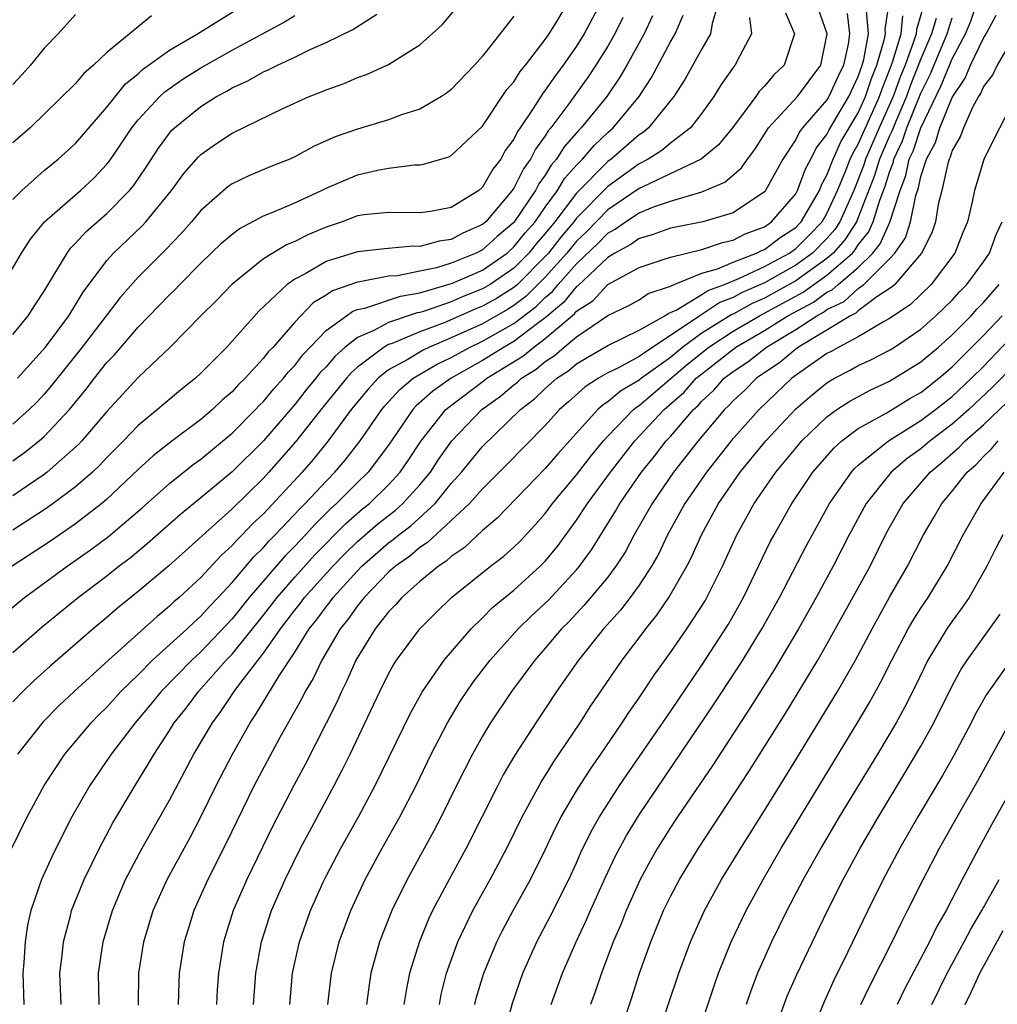
# Model space of a CAD drawing. Units: inches. Extents: x 2620374 to 2622000, y 1461471 to 1464000.
# Drawn here: x 2621055 to 2621118, y 1463099 to 1463162 of the extents above; entities that cross this region are included whole.
import ezdxf

# ---------------------------------------------------------------- set-up
doc = ezdxf.new("R2010")
doc.units = ezdxf.units.IN
doc.header["$MEASUREMENT"] = 0
doc.layers.add('LD26191461_2ft', color=26, linetype='Continuous')

msp = doc.modelspace()

# ---------------------------------------------------------------- linework, layer by layer
at = {"layer": 'LD26191461_2ft'}
for points, elevation in [([(2621054.93, 1463109), (2621055.913, 1463111), (2621056.988, 1463113), (2621058.309, 1463115), (2621060.003, 1463117), (2621060.494, 1463117.506), (2621061, 1463117.999), (2621061.902, 1463119), (2621063, 1463120.072), (2621063.923, 1463121), (2621066.127, 1463123), (2621066.569, 1463123.431), (2621067, 1463123.8), (2621067.563, 1463124.437), (2621068.112, 1463125), (2621069, 1463125.95), (2621070.394, 1463127.606), (2621071, 1463128.187), (2621071.377, 1463128.622), (2621071.755, 1463129), (2621073.328, 1463130.672), (2621073.665, 1463131), (2621075, 1463132.442), (2621075.553, 1463133), (2621076.219, 1463133.781), (2621077.172, 1463135), (2621078.561, 1463137), (2621078.76, 1463137.241), (2621079.712, 1463138.287), (2621080.573, 1463139), (2621082.096, 1463139.905), (2621083, 1463140.334), (2621084.203, 1463141), (2621085, 1463141.372), (2621087, 1463142.504), (2621088.415, 1463143.585), (2621089, 1463144.158), (2621089.461, 1463144.539), (2621089.835, 1463145), (2621091, 1463146.317), (2621092.376, 1463147.623), (2621093, 1463148.278), (2621093.472, 1463148.529), (2621094.121, 1463149), (2621095, 1463149.573), (2621095.972, 1463149.972), (2621097, 1463150.323), (2621099, 1463150.916), (2621100.468, 1463151.532), (2621101.55, 1463152.45), (2621101.916, 1463153), (2621102.389, 1463153.611), (2621103.272, 1463155), (2621105.118, 1463157), (2621106.597, 1463159), (2621107, 1463160.898), (2621107.013, 1463161.013), (2621106.299, 1463163)], 10360), ([(2621055, 1463150.414), (2621055.564, 1463151), (2621057, 1463152.272), (2621057.887, 1463153), (2621059, 1463154.001), (2621061, 1463156.322), (2621062.195, 1463157.805), (2621063, 1463158.454), (2621063.28, 1463158.72), (2621065, 1463159.954), (2621066.797, 1463161), (2621070.002, 1463163)], 10386), ([(2621055, 1463133.722), (2621055.747, 1463134.254), (2621056.683, 1463135), (2621057, 1463135.278), (2621058.615, 1463137), (2621059.684, 1463138.316), (2621060.205, 1463139), (2621061, 1463140.001), (2621061.489, 1463140.511), (2621063, 1463142.26), (2621065, 1463144.331), (2621065.344, 1463144.656), (2621065.664, 1463145), (2621067, 1463146.347), (2621068.351, 1463147.65), (2621069, 1463148.215), (2621069.445, 1463148.555), (2621071, 1463149.374), (2621071.603, 1463149.603), (2621073, 1463150.208), (2621074.71, 1463151), (2621075, 1463151.149), (2621077, 1463152), (2621078.293, 1463152.293), (2621079, 1463152.42), (2621080.645, 1463152.645), (2621081, 1463152.646), (2621081.302, 1463152.698), (2621082.854, 1463153.146), (2621083, 1463153.222), (2621085, 1463155.107), (2621086.559, 1463157.44), (2621087, 1463157.929), (2621087.406, 1463158.594), (2621087.75, 1463159), (2621089, 1463160.631), (2621089.253, 1463161), (2621089.686, 1463161.686), (2621090.477, 1463163)], 10376), ([(2621092.56, 1463163), (2621091.497, 1463161), (2621091, 1463160.21), (2621090.15, 1463159), (2621089.653, 1463158.347), (2621089, 1463157.395), (2621088.819, 1463157.181), (2621088.231, 1463156.231), (2621087.406, 1463155), (2621087.233, 1463154.767), (2621087, 1463154.283), (2621086.453, 1463153.548), (2621086.158, 1463153), (2621085.649, 1463152.35), (2621085, 1463151.206), (2621084.753, 1463151), (2621083, 1463149.909), (2621081.664, 1463149.664), (2621081, 1463149.571), (2621079, 1463149.601), (2621077.437, 1463149.437), (2621077, 1463149.369), (2621076.026, 1463149), (2621075, 1463148.661), (2621073.837, 1463148.162), (2621073, 1463147.737), (2621072.471, 1463147.529), (2621071, 1463146.623), (2621068.976, 1463145), (2621068.014, 1463143.986), (2621067.008, 1463143), (2621065.033, 1463141), (2621063, 1463139.06), (2621061, 1463136.885), (2621059.399, 1463135), (2621059.208, 1463134.792), (2621057.178, 1463133), (2621057, 1463132.864), (2621055, 1463131.492)], 10374), ([(2621100.076, 1463163), (2621099.664, 1463161.664), (2621099.55, 1463161), (2621099, 1463160.05), (2621097.922, 1463158.078), (2621097.226, 1463157), (2621095.604, 1463155), (2621095.28, 1463154.72), (2621095, 1463154.543), (2621093.223, 1463153), (2621093, 1463152.84), (2621091, 1463150.817), (2621089.615, 1463149), (2621089, 1463148.24), (2621088.419, 1463147.581), (2621087.953, 1463147), (2621087, 1463146.044), (2621085.488, 1463145), (2621085, 1463144.706), (2621083.77, 1463144.229), (2621083, 1463143.888), (2621081.287, 1463143.286), (2621081, 1463143.203), (2621080.826, 1463143.174), (2621079, 1463142.569), (2621078.062, 1463142.062), (2621077, 1463141.615), (2621076.227, 1463141), (2621075.575, 1463140.425), (2621075, 1463139.743), (2621074.634, 1463139.366), (2621074.356, 1463139), (2621073.739, 1463138.261), (2621073, 1463137.335), (2621071, 1463135.018), (2621069, 1463133.038), (2621067, 1463131.36), (2621065.699, 1463130.301), (2621063.576, 1463128.424), (2621062.48, 1463127.52), (2621061.795, 1463127), (2621061, 1463126.365), (2621059.197, 1463125), (2621056.882, 1463123.118), (2621055, 1463121.471)], 10366), ([(2621060.512, 1463099), (2621060.464, 1463101), (2621060.76, 1463103), (2621061.355, 1463105), (2621062.2, 1463107), (2621063.258, 1463109), (2621065, 1463112.052), (2621066.557, 1463115), (2621067.737, 1463117), (2621068.281, 1463117.719), (2621069.131, 1463119), (2621069.493, 1463119.493), (2621071, 1463121.448), (2621072.092, 1463123), (2621073, 1463124.184), (2621073.366, 1463124.634), (2621073.633, 1463125), (2621075.435, 1463127), (2621076.203, 1463127.797), (2621077, 1463128.569), (2621078.303, 1463129.697), (2621079.43, 1463130.57), (2621079.91, 1463131), (2621081, 1463132.194), (2621081.663, 1463133), (2621082.187, 1463133.813), (2621083.027, 1463135), (2621084.949, 1463137), (2621086.147, 1463137.853), (2621087, 1463138.585), (2621087.237, 1463138.763), (2621087.482, 1463139), (2621088.421, 1463139.579), (2621089, 1463140.07), (2621089.566, 1463140.434), (2621090.216, 1463141), (2621091, 1463141.643), (2621093, 1463143.002), (2621094.351, 1463143.649), (2621095, 1463144.019), (2621095.587, 1463144.413), (2621097, 1463144.885), (2621097.247, 1463145), (2621099, 1463145.713), (2621099.996, 1463145.996), (2621101, 1463146.422), (2621102.493, 1463147), (2621102.827, 1463147.173), (2621103, 1463147.238), (2621104.004, 1463147.996), (2621105, 1463148.638), (2621105.182, 1463148.818), (2621105.357, 1463149), (2621106.524, 1463151), (2621106.651, 1463151.349), (2621107, 1463151.984), (2621107.386, 1463153), (2621107.887, 1463154.113), (2621109, 1463155.962), (2621109.464, 1463157), (2621109.848, 1463158.152), (2621110.192, 1463159), (2621110.68, 1463160.68), (2621110.74, 1463161), (2621110.715, 1463161.285), (2621110.983, 1463163)], 10354), ([(2621113.228, 1463163), (2621112.72, 1463161.28), (2621112.689, 1463161), (2621112.558, 1463160.558), (2621111.988, 1463159), (2621111.705, 1463158.295), (2621111.235, 1463157), (2621110.337, 1463155), (2621109.47, 1463153), (2621109.36, 1463152.64), (2621109, 1463151.696), (2621108.71, 1463151), (2621107.82, 1463149), (2621107.5, 1463148.5), (2621107, 1463147.928), (2621106.083, 1463147), (2621105, 1463146.222), (2621103, 1463145.098), (2621101.544, 1463144.456), (2621101, 1463144.154), (2621100.16, 1463143.84), (2621098.872, 1463143), (2621097, 1463141.733), (2621095.87, 1463141), (2621095, 1463140.401), (2621093.672, 1463139.672), (2621093, 1463139.346), (2621092.411, 1463139), (2621091.549, 1463138.451), (2621090.499, 1463137.501), (2621089.916, 1463137), (2621089, 1463135.982), (2621086.529, 1463133.471), (2621085, 1463131.95), (2621084.163, 1463131), (2621081.491, 1463128.51), (2621081, 1463128.194), (2621080.353, 1463127.647), (2621079.432, 1463127), (2621079, 1463126.617), (2621077.427, 1463125), (2621077, 1463124.469), (2621076.399, 1463123.6), (2621075.899, 1463123), (2621074.721, 1463121), (2621074.176, 1463119.825), (2621073.677, 1463119), (2621073.459, 1463118.541), (2621072.05, 1463116.05), (2621070.418, 1463113), (2621069.294, 1463110.706), (2621068.648, 1463109.351), (2621067.458, 1463107), (2621066.557, 1463105), (2621066.186, 1463103.814), (2621065.94, 1463103), (2621065.624, 1463101), (2621065.592, 1463100.408), (2621065.551, 1463099)], 10350), ([(2621072.693, 1463099), (2621072.864, 1463101), (2621073.305, 1463103), (2621074.006, 1463105), (2621074.819, 1463106.82), (2621075, 1463107.196), (2621075.941, 1463109), (2621077.065, 1463111), (2621078.149, 1463113), (2621080.386, 1463117.615), (2621081.155, 1463119), (2621082.536, 1463121), (2621084.262, 1463123), (2621085, 1463123.705), (2621085.644, 1463124.356), (2621087, 1463125.473), (2621088.676, 1463127), (2621089, 1463127.328), (2621089.76, 1463128.24), (2621091, 1463129.935), (2621091.692, 1463131), (2621093.163, 1463133), (2621094.727, 1463135), (2621096.608, 1463137), (2621097.886, 1463138.115), (2621098.653, 1463139), (2621099, 1463139.292), (2621101.178, 1463141), (2621103, 1463142.054), (2621104.495, 1463143), (2621106.132, 1463143.867), (2621107, 1463144.496), (2621107.341, 1463144.659), (2621107.719, 1463145), (2621109, 1463146.082), (2621109.924, 1463147), (2621110.405, 1463147.595), (2621111.017, 1463148.983), (2621111.666, 1463151), (2621112.035, 1463151.965), (2621112.259, 1463153), (2621112.497, 1463153.503), (2621112.99, 1463155), (2621114.303, 1463157.697), (2621115, 1463159.397), (2621115.859, 1463161), (2621116.179, 1463161.821), (2621116.584, 1463163)], 10344), ([(2621054.237, 1463123.763), (2621055.729, 1463125), (2621058.463, 1463127), (2621059.958, 1463128.041), (2621061.099, 1463128.901), (2621063.263, 1463130.737), (2621065, 1463132.284), (2621066.513, 1463133.488), (2621067, 1463133.835), (2621069, 1463135.493), (2621070.499, 1463137), (2621070.736, 1463137.264), (2621071, 1463137.516), (2621071.667, 1463138.333), (2621072.285, 1463139), (2621072.594, 1463139.406), (2621073, 1463139.825), (2621073.508, 1463140.492), (2621075, 1463142.047), (2621076.299, 1463143), (2621076.711, 1463143.289), (2621077, 1463143.387), (2621077.482, 1463143.482), (2621079.75, 1463144.249), (2621081, 1463144.459), (2621083.073, 1463145.073), (2621085, 1463145.913), (2621086.56, 1463147), (2621087, 1463147.388), (2621087.718, 1463148.282), (2621088.349, 1463149), (2621089, 1463149.922), (2621089.789, 1463151), (2621090.24, 1463151.76), (2621091, 1463152.609), (2621091.386, 1463153), (2621092.122, 1463153.878), (2621093, 1463154.7), (2621093.345, 1463155), (2621095.006, 1463157), (2621095.791, 1463158.209), (2621097, 1463160.489), (2621097.292, 1463161), (2621097.81, 1463162.19)], 10368), ([(2621054.379, 1463145), (2621055.541, 1463147), (2621056.122, 1463147.879), (2621057.014, 1463148.986), (2621059.311, 1463151), (2621060.188, 1463151.812), (2621061, 1463152.683), (2621061.144, 1463152.856), (2621061.96, 1463154.04), (2621062.588, 1463155), (2621063, 1463155.51), (2621064.377, 1463157), (2621064.697, 1463157.303), (2621065.881, 1463158.119), (2621067, 1463158.831), (2621069, 1463159.958), (2621072.278, 1463161.722), (2621073, 1463162.17)], 10384), ([(2621095.852, 1463162.148), (2621095.318, 1463161), (2621094.213, 1463159), (2621093.77, 1463158.23), (2621092.933, 1463157), (2621091.299, 1463155), (2621091.144, 1463154.856), (2621090.206, 1463153.794), (2621089.724, 1463153), (2621089.382, 1463152.618), (2621089, 1463151.975), (2621088.588, 1463151.412), (2621088.383, 1463151), (2621087, 1463148.963), (2621085.942, 1463148.058), (2621085, 1463147.204), (2621084.599, 1463147), (2621083, 1463146.345), (2621082.062, 1463146.062), (2621081, 1463145.84), (2621079.556, 1463145.555), (2621079, 1463145.515), (2621077.163, 1463145.164), (2621077, 1463145.149), (2621075.408, 1463144.592), (2621075, 1463144.306), (2621074.187, 1463143.813), (2621073, 1463142.596), (2621071.614, 1463141), (2621071.311, 1463140.689), (2621071, 1463140.279), (2621069.825, 1463139), (2621069.403, 1463138.597), (2621069, 1463138.147), (2621068.382, 1463137.618), (2621067.741, 1463137), (2621067, 1463136.378), (2621065.067, 1463134.933), (2621063.953, 1463134.048), (2621063, 1463133.178), (2621061, 1463131.283), (2621060.67, 1463131), (2621059, 1463129.714), (2621057.397, 1463128.603), (2621054.958, 1463127)], 10370), ([(2621055, 1463141.796), (2621055.976, 1463143), (2621056.372, 1463143.629), (2621057, 1463144.575), (2621057.686, 1463145.686), (2621058.459, 1463147), (2621058.687, 1463147.313), (2621059, 1463147.623), (2621059.646, 1463148.354), (2621061, 1463149.534), (2621062.444, 1463151), (2621062.697, 1463151.303), (2621063.504, 1463152.496), (2621064.297, 1463153.703), (2621065, 1463154.667), (2621065.154, 1463154.846), (2621065.314, 1463155), (2621067, 1463156.368), (2621068.001, 1463157), (2621068.654, 1463157.346), (2621069, 1463157.558), (2621069.996, 1463158.004), (2621071, 1463158.576), (2621071.304, 1463158.697), (2621071.898, 1463159), (2621073, 1463159.506), (2621073.996, 1463159.996), (2621075, 1463160.439), (2621076.722, 1463161.278), (2621078.252, 1463162.252)], 10382), ([(2621059, 1463162.229), (2621057.897, 1463161), (2621057, 1463160.08), (2621056.117, 1463159), (2621055.594, 1463158.406), (2621055, 1463157.77)], 10390), ([(2621063.858, 1463162.142), (2621061, 1463159.805), (2621060.145, 1463159), (2621059.532, 1463158.468), (2621059, 1463157.821), (2621056.103, 1463155), (2621055, 1463154.037)], 10388), ([(2621087, 1463162.126), (2621085, 1463159.577), (2621084.488, 1463159), (2621083, 1463157.448), (2621082.755, 1463157.245), (2621082.375, 1463157), (2621081, 1463156.2), (2621079.82, 1463155.821), (2621079, 1463155.507), (2621077, 1463154.915), (2621075.58, 1463154.42), (2621074.197, 1463153.803), (2621073, 1463153.139), (2621072.693, 1463153), (2621071.479, 1463152.521), (2621070.068, 1463151.932), (2621069, 1463151.42), (2621068.751, 1463151.249), (2621067, 1463149.714), (2621066.41, 1463149), (2621065.75, 1463148.25), (2621064.774, 1463147.226), (2621063, 1463145.451), (2621061.844, 1463144.156), (2621059.423, 1463141), (2621057.468, 1463138.532), (2621057, 1463137.988), (2621056.525, 1463137.475), (2621056.041, 1463137), (2621055, 1463136.081)], 10378), ([(2621102.05, 1463162.05), (2621102.183, 1463161), (2621101.24, 1463159.24), (2621101.127, 1463159), (2621101.064, 1463158.936), (2621100.241, 1463157.759), (2621099.763, 1463157), (2621099, 1463155.944), (2621098.272, 1463155), (2621097, 1463154.026), (2621096.45, 1463153.55), (2621095.579, 1463153), (2621095, 1463152.696), (2621093, 1463151.26), (2621091, 1463149.224), (2621090.829, 1463149), (2621089.993, 1463148.007), (2621089.203, 1463147), (2621089, 1463146.773), (2621087.232, 1463145), (2621087, 1463144.798), (2621085.893, 1463144.107), (2621085, 1463143.6), (2621084.567, 1463143.432), (2621082.549, 1463142.549), (2621081, 1463141.964), (2621079.232, 1463141.232), (2621079, 1463141.156), (2621078.712, 1463141), (2621077, 1463139.709), (2621076.623, 1463139.377), (2621076.305, 1463139), (2621074.821, 1463137.179), (2621073.06, 1463134.94), (2621071.348, 1463133), (2621071, 1463132.625), (2621069, 1463130.66), (2621064.967, 1463127.033), (2621063, 1463125.376), (2621061.686, 1463124.313), (2621061, 1463123.719), (2621060.13, 1463123), (2621057.383, 1463120.617), (2621056.331, 1463119.669), (2621055.64, 1463119), (2621055, 1463118.329)], 10364), ([(2621055.282, 1463139), (2621057.074, 1463141), (2621058.564, 1463143), (2621059.494, 1463144.506), (2621061, 1463146.534), (2621061.417, 1463147), (2621063.262, 1463148.738), (2621063.499, 1463149), (2621065.124, 1463151), (2621065.921, 1463152.079), (2621066.853, 1463153.146), (2621067, 1463153.287), (2621068.003, 1463153.997), (2621069, 1463154.662), (2621072.24, 1463156.24), (2621073.928, 1463157), (2621074.705, 1463157.295), (2621075, 1463157.436), (2621076.164, 1463157.836), (2621077, 1463158.211), (2621077.594, 1463158.406), (2621079, 1463159.038), (2621081, 1463160.297), (2621082.42, 1463161.58), (2621083.342, 1463162.658)], 10380), ([(2621104.354, 1463162.354), (2621104.93, 1463161), (2621104.262, 1463159), (2621103.608, 1463158.392), (2621103, 1463157.66), (2621102.673, 1463157.327), (2621102.451, 1463157), (2621100.964, 1463155), (2621100.081, 1463153.919), (2621098.97, 1463153), (2621095.238, 1463151.238), (2621095, 1463151.114), (2621093, 1463149.77), (2621091.636, 1463148.364), (2621091, 1463147.761), (2621090.38, 1463147), (2621089, 1463145.456), (2621087.765, 1463144.235), (2621087, 1463143.652), (2621086.599, 1463143.402), (2621085, 1463142.489), (2621083, 1463141.577), (2621081.613, 1463141), (2621081.197, 1463140.803), (2621080.19, 1463140.19), (2621079, 1463139.532), (2621078.33, 1463139), (2621077.687, 1463138.313), (2621076.611, 1463137), (2621075.128, 1463135), (2621074.175, 1463133.825), (2621073.472, 1463133), (2621071, 1463130.35), (2621070.301, 1463129.7), (2621069.643, 1463129), (2621069.315, 1463128.685), (2621069, 1463128.312), (2621068.31, 1463127.69), (2621067, 1463126.282), (2621065.617, 1463125), (2621065.284, 1463124.716), (2621065, 1463124.438), (2621064.204, 1463123.796), (2621061.104, 1463121), (2621058.919, 1463119), (2621057.927, 1463118.073), (2621056.934, 1463117.066), (2621055.285, 1463115)], 10362), ([(2621108.296, 1463162.296), (2621108.443, 1463161), (2621108.349, 1463160.349), (2621108.049, 1463159), (2621107.707, 1463158.293), (2621107.124, 1463157), (2621107, 1463156.788), (2621105.438, 1463155), (2621105.247, 1463154.753), (2621105, 1463154.254), (2621104.184, 1463153), (2621103.071, 1463151), (2621103, 1463150.918), (2621101, 1463149.577), (2621099.08, 1463149), (2621097.336, 1463148.664), (2621097, 1463148.583), (2621095.84, 1463148.16), (2621095, 1463147.93), (2621094.461, 1463147.539), (2621093.449, 1463147), (2621093, 1463146.727), (2621091.084, 1463144.915), (2621091, 1463144.861), (2621090.166, 1463143.834), (2621089, 1463142.867), (2621088.508, 1463142.508), (2621087, 1463141.352), (2621086.371, 1463141), (2621085, 1463140.135), (2621082.983, 1463139), (2621081.827, 1463138.174), (2621080.764, 1463137.236), (2621080.552, 1463137), (2621079, 1463134.74), (2621077.683, 1463133), (2621077, 1463132.339), (2621075.673, 1463131), (2621075.314, 1463130.686), (2621074.31, 1463129.69), (2621073.684, 1463129), (2621073, 1463128.281), (2621072.359, 1463127.64), (2621070.089, 1463125), (2621069, 1463123.643), (2621067, 1463121.532), (2621066.422, 1463121), (2621064.468, 1463119), (2621063.811, 1463118.189), (2621062.807, 1463117), (2621061.281, 1463115), (2621059.91, 1463113), (2621058.772, 1463111), (2621058.168, 1463109.832), (2621057.51, 1463108.49), (2621056.827, 1463107), (2621056.145, 1463105), (2621055.937, 1463104.063), (2621055.778, 1463103), (2621055.693, 1463101.693), (2621055.631, 1463101), (2621055.689, 1463099)], 10358), ([(2621058.078, 1463099), (2621057.999, 1463101), (2621058.144, 1463102.143), (2621058.225, 1463103), (2621058.668, 1463104.668), (2621058.743, 1463105), (2621059.542, 1463107), (2621060.521, 1463109), (2621061.385, 1463110.615), (2621062.81, 1463113), (2621063.648, 1463114.352), (2621064.011, 1463115), (2621065, 1463116.498), (2621065.308, 1463117), (2621066.061, 1463117.939), (2621066.844, 1463119), (2621068.626, 1463121), (2621069, 1463121.392), (2621071, 1463123.874), (2621071.87, 1463125), (2621073, 1463126.302), (2621074.284, 1463127.716), (2621076.27, 1463129.73), (2621077.339, 1463130.661), (2621077.767, 1463131), (2621079, 1463132.192), (2621079.743, 1463133), (2621080.255, 1463133.745), (2621081.069, 1463135), (2621082.66, 1463137), (2621082.839, 1463137.161), (2621085.128, 1463138.872), (2621085.277, 1463139), (2621087.582, 1463140.418), (2621088.269, 1463141), (2621089, 1463141.533), (2621090.871, 1463143.129), (2621091, 1463143.287), (2621092.042, 1463143.958), (2621093, 1463144.994), (2621095, 1463146.082), (2621096.599, 1463146.6), (2621097, 1463146.748), (2621099, 1463147.228), (2621100.325, 1463147.675), (2621101, 1463147.82), (2621101.777, 1463148.223), (2621103, 1463148.679), (2621103.466, 1463149), (2621105, 1463150.78), (2621105.127, 1463151), (2621105.626, 1463152.374), (2621105.97, 1463153), (2621106.31, 1463153.69), (2621107, 1463154.579), (2621107.131, 1463154.869), (2621108.392, 1463157), (2621109, 1463158.284), (2621109.251, 1463159), (2621109.354, 1463159.354), (2621109.659, 1463161), (2621109.533, 1463162.467)], 10356), ([(2621063.029, 1463098.971), (2621063.036, 1463101), (2621063.351, 1463103), (2621063.959, 1463105), (2621064.857, 1463107), (2621066.317, 1463109.683), (2621067, 1463111.001), (2621067.973, 1463113), (2621069.016, 1463115), (2621070.152, 1463117), (2621070.502, 1463117.498), (2621072, 1463120), (2621073, 1463121.52), (2621073.931, 1463123), (2621074.411, 1463123.59), (2621075, 1463124.399), (2621075.273, 1463124.727), (2621075.462, 1463125), (2621077, 1463126.702), (2621077.29, 1463127), (2621079, 1463128.5), (2621079.294, 1463128.706), (2621079.641, 1463129), (2621080.419, 1463129.581), (2621081.97, 1463131), (2621083, 1463132.273), (2621083.646, 1463133), (2621085, 1463134.64), (2621087.412, 1463137), (2621088.319, 1463137.681), (2621089, 1463138.341), (2621089.746, 1463139), (2621090.509, 1463139.491), (2621091, 1463139.919), (2621091.676, 1463140.324), (2621093, 1463141.087), (2621095, 1463142.077), (2621096.638, 1463143), (2621096.855, 1463143.145), (2621097, 1463143.194), (2621097.362, 1463143.362), (2621099, 1463144.344), (2621099.396, 1463144.604), (2621100.456, 1463145), (2621101.376, 1463145.376), (2621103, 1463146.135), (2621104.596, 1463147), (2621105, 1463147.286), (2621105.864, 1463148.136), (2621106.693, 1463149), (2621107, 1463149.517), (2621107.68, 1463151), (2621108.165, 1463152.165), (2621108.482, 1463153), (2621108.643, 1463153.357), (2621109, 1463153.954), (2621110.356, 1463157), (2621110.517, 1463157.483), (2621111, 1463158.673), (2621111.193, 1463159.193), (2621111.729, 1463161), (2621111.854, 1463162.146)], 10352), ([(2621075.124, 1463099), (2621075.341, 1463101), (2621075.843, 1463103), (2621076.583, 1463105), (2621077.507, 1463107), (2621078.59, 1463109), (2621079.722, 1463111), (2621080.754, 1463113), (2621081.723, 1463115), (2621082.754, 1463117), (2621083.597, 1463118.403), (2621083.986, 1463119), (2621084.406, 1463119.594), (2621085.48, 1463121), (2621087.279, 1463123), (2621088.149, 1463123.851), (2621089.182, 1463124.818), (2621091, 1463126.769), (2621091.194, 1463127), (2621091.956, 1463128.044), (2621093.49, 1463130.511), (2621093.761, 1463131), (2621095.146, 1463133), (2621095.978, 1463134.022), (2621096.728, 1463135), (2621097, 1463135.291), (2621098.463, 1463137), (2621098.748, 1463137.252), (2621099, 1463137.543), (2621099.765, 1463138.235), (2621100.44, 1463139), (2621101, 1463139.436), (2621101.942, 1463140.058), (2621103.129, 1463141), (2621105, 1463142.126), (2621106.345, 1463143), (2621106.775, 1463143.224), (2621107, 1463143.387), (2621108.09, 1463143.91), (2621109, 1463144.73), (2621109.363, 1463145), (2621111, 1463146.623), (2621111.337, 1463147), (2621112.019, 1463147.981), (2621112.342, 1463149), (2621112.679, 1463150.678), (2621112.843, 1463151.157), (2621113, 1463151.884), (2621113.357, 1463153), (2621113.932, 1463154.067), (2621114.209, 1463155), (2621115, 1463156.936), (2621115.823, 1463158.177), (2621116.165, 1463159), (2621117, 1463160.732), (2621117.171, 1463161), (2621117.8, 1463162.2)], 10342), ([(2621093.963, 1463162.037), (2621093.443, 1463161), (2621093, 1463160.225), (2621092.241, 1463159), (2621091.746, 1463158.254), (2621090.436, 1463156.436), (2621089.37, 1463155), (2621089.196, 1463154.804), (2621089, 1463154.482), (2621088.37, 1463153.63), (2621088.065, 1463153), (2621087.615, 1463152.385), (2621087, 1463151.148), (2621086.898, 1463151), (2621085.202, 1463149), (2621085, 1463148.822), (2621083.736, 1463148.264), (2621083, 1463147.863), (2621082.23, 1463147.77), (2621081, 1463147.425), (2621080.568, 1463147.431), (2621078.74, 1463147.261), (2621077, 1463147.072), (2621075, 1463146.456), (2621073.705, 1463145.704), (2621073, 1463145.338), (2621072.511, 1463145), (2621070.703, 1463143.297), (2621069, 1463141.367), (2621068.657, 1463141), (2621067, 1463139.324), (2621066.652, 1463139), (2621065.726, 1463138.274), (2621064.234, 1463137), (2621063, 1463135.992), (2621062.053, 1463135), (2621061, 1463133.939), (2621060.55, 1463133.45), (2621060.074, 1463133), (2621059, 1463132.067), (2621057.576, 1463131), (2621057, 1463130.597), (2621055, 1463129.298)], 10372), ([(2621113.985, 1463161.985), (2621113.679, 1463161), (2621113, 1463159.402), (2621112.323, 1463157.677), (2621112.077, 1463157), (2621111.368, 1463155.368), (2621111.164, 1463154.836), (2621111, 1463154.488), (2621110.361, 1463153), (2621110.042, 1463151.958), (2621109, 1463149.263), (2621108.884, 1463149), (2621108.149, 1463147.851), (2621107.405, 1463147), (2621107, 1463146.646), (2621105, 1463145.236), (2621103, 1463144.124), (2621102.218, 1463143.782), (2621101, 1463143.105), (2621100.924, 1463143.076), (2621099, 1463141.881), (2621097.795, 1463141), (2621097, 1463140.333), (2621095.147, 1463139), (2621095, 1463138.875), (2621093.816, 1463138.184), (2621093, 1463137.498), (2621092.696, 1463137.304), (2621092.359, 1463137), (2621089.814, 1463134.186), (2621089, 1463133.233), (2621085.942, 1463130.058), (2621085, 1463129.284), (2621083.82, 1463128.18), (2621083, 1463127.622), (2621082.68, 1463127.32), (2621082.183, 1463127), (2621081, 1463126.021), (2621079.834, 1463125), (2621079.449, 1463124.551), (2621079, 1463124.095), (2621078.142, 1463123), (2621076.911, 1463121), (2621076.331, 1463119.669), (2621075.982, 1463119), (2621075.683, 1463118.317), (2621073.659, 1463114.341), (2621072.937, 1463113), (2621071.592, 1463110.408), (2621069.933, 1463107), (2621069.071, 1463105), (2621068.458, 1463103), (2621068.127, 1463101), (2621068.055, 1463099.946), (2621068.006, 1463099)], 10348), ([(2621070.357, 1463099), (2621070.505, 1463101), (2621070.868, 1463103), (2621071.508, 1463105), (2621072.38, 1463107), (2621073.373, 1463109), (2621073.934, 1463110.066), (2621075.529, 1463113), (2621076.033, 1463113.967), (2621076.539, 1463115), (2621078.436, 1463119), (2621079, 1463120.128), (2621079.307, 1463120.693), (2621079.509, 1463121), (2621080.992, 1463123), (2621081.994, 1463124.006), (2621083.017, 1463125), (2621085.502, 1463127), (2621086.35, 1463127.65), (2621087, 1463128.223), (2621087.395, 1463128.605), (2621088.369, 1463129.632), (2621089, 1463130.358), (2621089.474, 1463131), (2621091, 1463132.828), (2621091.942, 1463134.058), (2621092.72, 1463135), (2621093, 1463135.307), (2621094.64, 1463137), (2621094.836, 1463137.164), (2621095, 1463137.26), (2621098.1, 1463139.9), (2621099.446, 1463141), (2621101, 1463142.005), (2621102.698, 1463143), (2621105.489, 1463144.511), (2621107, 1463145.581), (2621108.62, 1463147), (2621108.798, 1463147.202), (2621109, 1463147.519), (2621109.662, 1463148.338), (2621109.951, 1463149), (2621110.377, 1463150.377), (2621110.725, 1463151.275), (2621111, 1463152.176), (2621111.228, 1463152.772), (2621111.277, 1463153), (2621111.831, 1463154.169), (2621112.104, 1463155), (2621113, 1463157.207), (2621113.591, 1463158.409), (2621114.682, 1463161), (2621115, 1463162.022)], 10346), ([(2621119, 1463160.948), (2621117.861, 1463159), (2621117.585, 1463158.415), (2621117, 1463157.636), (2621116.813, 1463157.187), (2621116.688, 1463157), (2621116.303, 1463156.303), (2621115.714, 1463155), (2621115.527, 1463154.473), (2621115, 1463153.542), (2621114.876, 1463153.124), (2621114.809, 1463153), (2621114.72, 1463152.72), (2621114.336, 1463151), (2621114.112, 1463150.112), (2621113.928, 1463149), (2621113.703, 1463148.297), (2621113.043, 1463147), (2621111.332, 1463145), (2621111.165, 1463144.835), (2621110.195, 1463144.195), (2621109, 1463143.305), (2621108.84, 1463143.16), (2621108.505, 1463143), (2621105.18, 1463141), (2621105, 1463140.871), (2621103.98, 1463140.02), (2621102.508, 1463139), (2621101.753, 1463138.247), (2621101, 1463137.552), (2621100.741, 1463137.259), (2621100.455, 1463137), (2621098.77, 1463135), (2621097.206, 1463133), (2621095.824, 1463131), (2621094.684, 1463129), (2621094.098, 1463127.902), (2621093.519, 1463127), (2621093, 1463126.309), (2621091.498, 1463124.502), (2621090.524, 1463123.476), (2621090.047, 1463123), (2621089, 1463121.758), (2621088.328, 1463121), (2621086.842, 1463119), (2621085.516, 1463117), (2621085, 1463116.146), (2621084.354, 1463115), (2621083.333, 1463113), (2621082.35, 1463111), (2621081.893, 1463110.107), (2621080.181, 1463107), (2621079.201, 1463105), (2621078.417, 1463103), (2621077.869, 1463101), (2621077.747, 1463100.252), (2621077.595, 1463099)], 10340), ([(2621119.063, 1463157), (2621117.682, 1463154.318), (2621117.026, 1463152.974), (2621116.432, 1463151), (2621116.278, 1463150.278), (2621115.972, 1463149), (2621115.683, 1463148.317), (2621115.171, 1463147), (2621113.651, 1463145), (2621112.309, 1463143.691), (2621111, 1463142.817), (2621110.618, 1463142.618), (2621109, 1463141.658), (2621107.748, 1463141), (2621107.278, 1463140.722), (2621107, 1463140.581), (2621105.633, 1463139.633), (2621104.758, 1463139), (2621102.658, 1463137), (2621100.887, 1463135), (2621099.311, 1463133), (2621097.927, 1463131), (2621096.817, 1463129), (2621096.23, 1463127.77), (2621095.795, 1463127), (2621095, 1463125.786), (2621094.429, 1463125), (2621093.807, 1463124.193), (2621092.728, 1463123), (2621091.129, 1463121), (2621089.722, 1463119), (2621088.393, 1463117), (2621087.065, 1463114.935), (2621086.324, 1463113.676), (2621085.966, 1463113), (2621083.942, 1463109), (2621082.862, 1463107), (2621081.811, 1463105), (2621081.549, 1463104.451), (2621080.968, 1463103.032), (2621080.337, 1463101), (2621080.111, 1463099.89), (2621079.978, 1463099)], 10338), ([(2621082.242, 1463099), (2621082.361, 1463099.639), (2621082.699, 1463101), (2621083.413, 1463103), (2621084.371, 1463105), (2621085.474, 1463107), (2621086.54, 1463109), (2621087.535, 1463111), (2621088.761, 1463113.239), (2621089, 1463113.602), (2621089.527, 1463114.474), (2621091.226, 1463117), (2621091.92, 1463118.08), (2621093.917, 1463121), (2621095, 1463122.424), (2621095.42, 1463123), (2621096.132, 1463123.868), (2621096.908, 1463125), (2621098.052, 1463127), (2621098.37, 1463127.63), (2621098.977, 1463129), (2621100.081, 1463131), (2621101.459, 1463133), (2621103.087, 1463135), (2621105, 1463137.052), (2621106.05, 1463137.95), (2621107, 1463138.72), (2621107.473, 1463139), (2621108.486, 1463139.514), (2621109, 1463139.818), (2621109.812, 1463140.188), (2621111, 1463140.801), (2621111.315, 1463141), (2621113, 1463142.146), (2621113.962, 1463143), (2621115, 1463143.998), (2621115.475, 1463144.525), (2621115.943, 1463145), (2621117, 1463146.435), (2621117.376, 1463147), (2621117.809, 1463148.191), (2621118.186, 1463149)], 10336), ([(2621084.496, 1463099), (2621084.594, 1463099.406), (2621085.073, 1463101), (2621085.904, 1463103), (2621086.272, 1463103.727), (2621086.949, 1463105), (2621088.053, 1463107), (2621089, 1463108.889), (2621089.678, 1463110.322), (2621090.026, 1463111), (2621091, 1463112.647), (2621091.915, 1463114.085), (2621092.558, 1463115), (2621093.922, 1463117), (2621094.345, 1463117.656), (2621095, 1463118.584), (2621095.965, 1463120.035), (2621097, 1463121.484), (2621098.047, 1463123), (2621099.209, 1463124.791), (2621099.33, 1463125), (2621100.325, 1463127), (2621101.234, 1463129), (2621102.348, 1463131), (2621103.723, 1463133), (2621105, 1463134.547), (2621105.39, 1463135), (2621107, 1463136.549), (2621107.622, 1463137), (2621108.455, 1463137.545), (2621109.752, 1463138.248), (2621111, 1463138.81), (2621113, 1463140.044), (2621114.121, 1463141), (2621115, 1463141.783), (2621116.205, 1463143), (2621116.581, 1463143.419), (2621117, 1463143.843), (2621118.005, 1463145)], 10334), ([(2621086.357, 1463097), (2621086.912, 1463099.089), (2621087.578, 1463101), (2621088.465, 1463103), (2621089.339, 1463104.661), (2621090.508, 1463107), (2621091, 1463108.059), (2621091.286, 1463108.714), (2621091.937, 1463110.062), (2621092.463, 1463111), (2621093.75, 1463113), (2621097, 1463117.721), (2621099, 1463120.675), (2621100.701, 1463123.299), (2621101.665, 1463125), (2621103.402, 1463128.597), (2621103.616, 1463129), (2621104.75, 1463131), (2621106.101, 1463133), (2621107.45, 1463134.55), (2621107.958, 1463135), (2621109, 1463135.785), (2621110.774, 1463136.774), (2621112.297, 1463137.703), (2621113, 1463138.101), (2621114.141, 1463139), (2621115, 1463139.735), (2621117, 1463141.733), (2621118.187, 1463143)], 10332), ([(2621089.389, 1463099), (2621090.11, 1463101), (2621090.971, 1463103), (2621091.626, 1463104.374), (2621091.89, 1463105), (2621092.856, 1463107.144), (2621093.493, 1463108.508), (2621094.19, 1463109.81), (2621095, 1463111.122), (2621099.798, 1463118.202), (2621101.617, 1463121), (2621102.847, 1463123), (2621103.959, 1463125), (2621105.682, 1463128.318), (2621107.16, 1463131), (2621108.556, 1463133), (2621108.764, 1463133.236), (2621109, 1463133.444), (2621110.926, 1463135), (2621113, 1463136.298), (2621113.929, 1463137), (2621115, 1463137.847), (2621116.242, 1463139), (2621117, 1463139.752), (2621119, 1463141.854)], 10330), ([(2621119, 1463139.893), (2621117.575, 1463138.425), (2621116.053, 1463137), (2621115, 1463136.066), (2621113.589, 1463135), (2621113, 1463134.496), (2621112.127, 1463133.873), (2621111.096, 1463133), (2621109.503, 1463131), (2621108.426, 1463129), (2621107.393, 1463127), (2621106.302, 1463125), (2621105.176, 1463123), (2621103.622, 1463120.378), (2621102.074, 1463117.926), (2621099.702, 1463114.298), (2621097.458, 1463111), (2621097, 1463110.309), (2621096.173, 1463109), (2621095.747, 1463108.253), (2621095.066, 1463107), (2621094.172, 1463105), (2621093.846, 1463104.154), (2621093.342, 1463103), (2621092.586, 1463101), (2621092.189, 1463099.81), (2621091.9, 1463099)], 10328), ([(2621093.049, 1463095), (2621094.537, 1463099.463), (2621095.028, 1463101), (2621095.741, 1463103), (2621096.561, 1463105), (2621097, 1463105.914), (2621097.57, 1463107), (2621098.787, 1463109), (2621102.043, 1463113.957), (2621104.366, 1463117.635), (2621106.412, 1463121), (2621107, 1463122.015), (2621109, 1463125.62), (2621109.753, 1463127), (2621110.834, 1463129.166), (2621111.873, 1463131), (2621113.585, 1463133), (2621114.361, 1463133.639), (2621115.425, 1463134.575), (2621115.818, 1463135), (2621117, 1463136.04), (2621118.513, 1463137.487)], 10326), ([(2621095.523, 1463095), (2621097.542, 1463101), (2621098.282, 1463103), (2621099.178, 1463105), (2621100.267, 1463107), (2621101.487, 1463109), (2621103, 1463111.398), (2621105, 1463114.624), (2621107.671, 1463119), (2621108.822, 1463121), (2621109.881, 1463123), (2621111, 1463125.015), (2621112.149, 1463127), (2621113.166, 1463129), (2621113.852, 1463130.148), (2621114.338, 1463131), (2621115, 1463131.784), (2621115.96, 1463133), (2621116.515, 1463133.485), (2621117, 1463134.008), (2621117.51, 1463134.491), (2621117.928, 1463135)], 10324), ([(2621098.06, 1463095), (2621099.791, 1463100.209), (2621100.075, 1463101), (2621100.881, 1463103), (2621101.839, 1463105), (2621102.921, 1463107), (2621104.075, 1463109), (2621108.967, 1463117.034), (2621109.713, 1463118.287), (2621110.429, 1463119.571), (2621111.145, 1463121), (2621112.196, 1463123), (2621112.487, 1463123.513), (2621113, 1463124.322), (2621113.459, 1463125), (2621114.684, 1463127), (2621115.708, 1463129), (2621116.85, 1463131), (2621118.327, 1463133)], 10322), ([(2621118.227, 1463129), (2621117.801, 1463128.199), (2621117.209, 1463127), (2621117, 1463126.61), (2621116.073, 1463125), (2621115.643, 1463124.357), (2621115, 1463123.494), (2621114.661, 1463123), (2621113.453, 1463121), (2621112.651, 1463119.349), (2621111.982, 1463118.018), (2621111.414, 1463117), (2621110.222, 1463115), (2621107.786, 1463111), (2621106.601, 1463109), (2621105.479, 1463107), (2621104.444, 1463105), (2621103.463, 1463103), (2621102.567, 1463101), (2621102.132, 1463099.869), (2621101.832, 1463099)], 10320), ([(2621103.924, 1463098.076), (2621104.467, 1463099.533), (2621105.073, 1463100.927), (2621107.031, 1463105), (2621108.037, 1463107), (2621109.125, 1463109), (2621110.29, 1463111), (2621112.067, 1463113.933), (2621113, 1463115.507), (2621113.825, 1463117), (2621115, 1463119.366), (2621115.574, 1463120.427), (2621115.949, 1463121), (2621118.055, 1463123.945)], 10318), ([(2621119, 1463121.358), (2621117.185, 1463118.815), (2621116.474, 1463117.526), (2621116.212, 1463117), (2621115.099, 1463114.901), (2621114.371, 1463113.629), (2621112.796, 1463111), (2621111.656, 1463109), (2621110.597, 1463107), (2621109.609, 1463105), (2621108.318, 1463102.318), (2621107.444, 1463100.556), (2621106.813, 1463099.186), (2621105.93, 1463097)], 10316), ([(2621109.159, 1463099), (2621109.752, 1463100.248), (2621111.164, 1463103), (2621111.753, 1463104.247), (2621112.153, 1463105), (2621113.151, 1463107), (2621114.19, 1463109), (2621115.31, 1463111), (2621116.661, 1463113.339), (2621118.797, 1463117.202)], 10314), ([(2621119.655, 1463114.345), (2621117.511, 1463110.49), (2621116.7, 1463109), (2621115.64, 1463107), (2621114.61, 1463105), (2621114.022, 1463103.978), (2621113.552, 1463103), (2621111.977, 1463100.023), (2621111.48, 1463099)], 10312), ([(2621113.688, 1463099), (2621114.684, 1463101), (2621115.772, 1463103), (2621116.183, 1463103.816), (2621116.897, 1463105), (2621117.992, 1463107)], 10310), ([(2621115.826, 1463099), (2621116.213, 1463099.787), (2621116.769, 1463101), (2621118.263, 1463103.737)], 10308)]:
    msp.add_lwpolyline(points, dxfattribs=dict(at, elevation=elevation))

doc.saveas('drawing.dxf')
